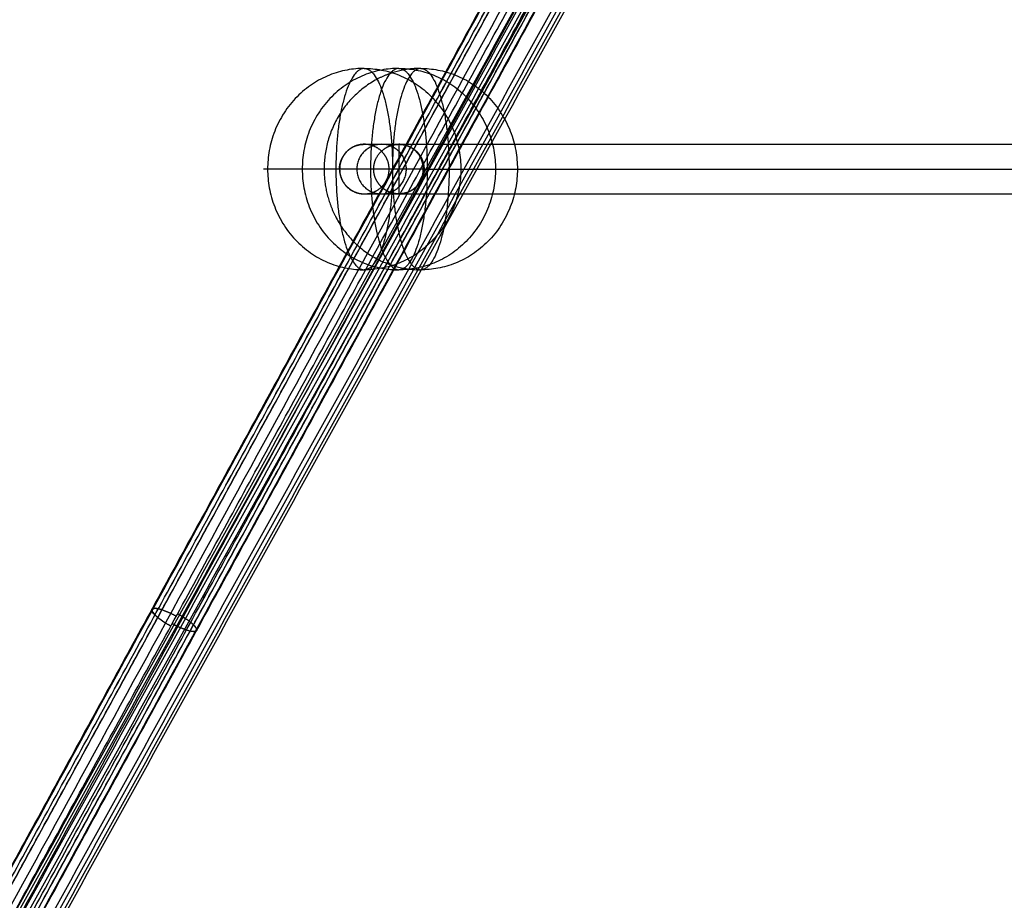
# Model space of a CAD drawing. Units: millimetres. Extents: x -2605 to 3896, y -16153 to 5750.
# Drawn here: x -857 to -539, y 994 to 1278 of the extents above; entities that cross this region are included whole.
import ezdxf

# ---------------------------------------------------------------- set-up
doc = ezdxf.new("R2010")
doc.units = ezdxf.units.MM

msp = doc.modelspace()

# ---------------------------------------------------------------- linework, layer by layer
for points, degree in [([(-75.199, 2403.729), (-623.445, 1412.43), (-1171.691, 421.131)], 2), ([(-72.301, 2403.241), (-620.548, 1411.942), (-1168.794, 420.642)], 2), ([(-77.773, 2400.94), (-626.019, 1409.641), (-1174.266, 418.342)], 2), ([(-97.973, 2396.681), (-635.773, 1413.11), (-1173.572, 429.538)], 2), ([(-76.4, 2398.801), (-624.646, 1407.501), (-1172.892, 416.202)], 2), ([(-65.086, 2398.801), (-613.332, 1407.501), (-1161.579, 416.202)], 2), ([(-63.712, 2396.661), (-611.959, 1405.362), (-1160.205, 414.063)], 2), ([(-92.965, 2393.942), (-630.764, 1410.371), (-1168.564, 426.8)], 2), ([(-69.184, 2394.361), (-617.431, 1403.061), (-1165.677, 411.762)], 2), ([(-1162.78, 411.274), (-614.533, 1402.573), (-66.287, 2393.872)], 2), ([(-89.403, 2391.995), (-627.202, 1408.423), (-1165.002, 424.852)], 2), ([(-84.394, 2389.256), (-622.194, 1405.685), (-1159.993, 422.113)], 2), ([(-583.706, 1508.879), (-813.657, 1088.327), (-1043.607, 667.774)], 2), ([(-1041.692, 665.096), (-811.722, 1085.683), (-581.753, 1506.27)], 2), ([(-1041.487, 667.937), (-811.517, 1088.524), (-581.548, 1509.111)], 2), ([(-1041.474, 667.967), (-811.523, 1088.52), (-581.573, 1509.073)], 2), ([(-1035.678, 665.601), (-805.727, 1086.154), (-575.776, 1506.706)], 2), ([(-1041.709, 665.054), (-811.758, 1085.607), (-581.808, 1506.159)], 2), ([(-1031.484, 662.778), (-801.514, 1083.365), (-571.545, 1503.952)], 2), ([(-1031.467, 662.818), (-801.516, 1083.37), (-571.566, 1503.923)], 2), ([(-1031.702, 659.904), (-801.751, 1080.457), (-571.801, 1501.01)], 2), ([(-1031.689, 659.937), (-801.719, 1080.524), (-571.75, 1501.111)], 2), ([(-1029.569, 660.098), (-799.618, 1080.651), (-569.667, 1501.203)], 2), ([(-745.276, 1238), (-747.782, 1237.989), (-750.287, 1237), (-752.265, 1235.016), (-753.244, 1232.507), (-753.244, 1230)], 5), ([(-749.292, 1236.899), (-749.292, 1236.919), (-749.292, 1236.938)], 2), ([(-745.276, 1238), (-739.702, 1238), (-734.129, 1238)], 2), ([(-734.129, 1238), (-734.129, 1230), (-734.129, 1222)], 2), ([(-734.128, 1238), (-368.189, 1238), (-2.25, 1238)], 2), ([(-727.128, 1233.675), (-727.128, 1233.675), (-727.128, 1233.675), (-727.128, 1233.675), (-727.128, 1233.676), (-727.128, 1233.676)], 5), ([(-753.244, 1230), (-753.244, 1227.493), (-752.265, 1224.983), (-750.287, 1223), (-747.782, 1222.011), (-745.276, 1222)], 5), ([(-726.004, 1230), (-542.895, 1230), (-359.787, 1230)], 2), ([(-749.292, 1223.062), (-749.292, 1223.081), (-749.292, 1223.101)], 2), ([(-745.276, 1222), (-739.702, 1222), (-734.129, 1222)], 2), ([(-734.129, 1222), (-368.189, 1222), (-2.25, 1222)], 2)]:
    msp.add_open_spline(points, degree=degree)
for points, weights, knots in [([(-745.31, 1262.5), (-776.495, 1262.5), (-776.495, 1230), (-776.495, 1197.5), (-745.31, 1197.5)], [1, 0.707106781187, 1, 0.707106781187, 1], [0, 0, 0, 51.0508806, 51.0508806, 102.1017612, 102.1017612, 102.1017612]), ([(-734.129, 1262.5), (-765.314, 1262.5), (-765.314, 1230), (-765.314, 1197.5), (-734.129, 1197.5)], [1, 0.707106781187, 1, 0.707106781187, 1], [0, 0, 0, 51.0508806, 51.0508806, 102.1017612, 102.1017612, 102.1017612]), ([(-745.31, 1262.5), (-754.46, 1262.5), (-754.46, 1230), (-754.46, 1197.5), (-745.31, 1197.5)], [1, 0.707106781187, 1, 0.707106781187, 1], [0, 0, 0, 51.0508806, 51.0508806, 102.1017612, 102.1017612, 102.1017612]), ([(-745.31, 1262.5), (-736.16, 1262.5), (-736.16, 1230), (-736.16, 1197.5), (-745.31, 1197.5)], [1, 0.707106781187, 1, 0.707106781187, 1], [0, 0, 0, 51.0508806, 51.0508806, 102.1017612, 102.1017612, 102.1017612]), ([(-745.31, 1262.5), (-714.125, 1262.5), (-714.125, 1230), (-714.125, 1197.5), (-745.31, 1197.5)], [1, 0.707106781187, 1, 0.707106781187, 1], [0, 0, 0, 51.0508806, 51.0508806, 102.1017612, 102.1017612, 102.1017612]), ([(-734.129, 1262.5), (-743.279, 1262.5), (-743.279, 1230), (-743.279, 1197.5), (-734.129, 1197.5)], [1, 0.707106781187, 1, 0.707106781187, 1], [0, 0, 0, 51.0508806, 51.0508806, 102.1017612, 102.1017612, 102.1017612]), ([(-727.074, 1262.5), (-736.224, 1262.5), (-736.224, 1230), (-736.224, 1197.5), (-727.074, 1197.5)], [1, 0.707106781187, 1, 0.707106781187, 1], [0, 0, 0, 51.0508806, 51.0508806, 102.1017612, 102.1017612, 102.1017612]), ([(-734.129, 1262.5), (-724.978, 1262.5), (-724.978, 1230), (-724.978, 1197.5), (-734.129, 1197.5)], [1, 0.707106781187, 1, 0.707106781187, 1], [0, 0, 0, 51.0508806, 51.0508806, 102.1017612, 102.1017612, 102.1017612]), ([(-734.129, 1262.5), (-702.943, 1262.5), (-702.943, 1230), (-702.943, 1197.5), (-734.129, 1197.5)], [1, 0.707106781187, 1, 0.707106781187, 1], [0, 0, 0, 51.0508806, 51.0508806, 102.1017612, 102.1017612, 102.1017612]), ([(-727.074, 1262.5), (-695.889, 1262.5), (-695.889, 1230), (-695.889, 1197.5), (-727.074, 1197.5)], [1, 0.707106781187, 1, 0.707106781187, 1], [0, 0, 0, 51.0508806, 51.0508806, 102.1017612, 102.1017612, 102.1017612]), ([(-727.074, 1262.5), (-717.924, 1262.5), (-717.924, 1230), (-717.924, 1197.5), (-727.074, 1197.5)], [1, 0.707106781187, 1, 0.707106781187, 1], [0, 0, 0, 51.0508806, 51.0508806, 102.1017612, 102.1017612, 102.1017612]), ([(-740.772, 1259.197), (-758.26, 1250.287), (-758.26, 1230), (-758.26, 1221.906), (-754.617, 1214.758)], [0.877315946032, 0.794562326229, 1, 0.906491610798, 0.872689751413], [19.408474, 19.408474, 19.408474, 65, 65, 85.7517447, 85.7517447, 85.7517447]), ([(-753.309, 1230), (-753.309, 1233.324), (-750.954, 1235.669), (-748.599, 1238.014), (-745.276, 1238)], [1, 0.923470582253, 1, 0.923470582253, 1], [0, 0, 0, 6.6474319, 6.6474319, 13.2948638, 13.2948638, 13.2948638]), ([(-745.302, 1238), (-748.605, 1237.997), (-750.944, 1235.663), (-753.293, 1233.319), (-753.293, 1230)], [0.999357944833, 0.923986450746, 1, 0.923664061618, 1], [0.0265738, 0.0265738, 0.0265738, 6.292188, 6.292188, 12.5843761, 12.5843761, 12.5843761]), ([(-748.924, 1237.128), (-750.049, 1236.555), (-750.943, 1235.663), (-753.292, 1233.319), (-753.292, 1230)], [0.963381807434, 0.969514239324, 1, 0.923675189362, 1], [3.7786746, 3.7786746, 3.7786746, 6.2917234, 6.2917234, 12.5834468, 12.5834468, 12.5834468]), ([(-731.703, 1230), (-731.703, 1238), (-739.702, 1238), (-747.701, 1238), (-747.701, 1230)], [1, 0.707106781187, 1, 0.707106781187, 1], [0, 0, 0, 12.5663706, 12.5663706, 25.1327412, 25.1327412, 25.1327412]), ([(-753.309, 1230), (-753.309, 1226.676), (-750.954, 1224.331), (-748.599, 1221.986), (-745.276, 1222)], [1, 0.923470582253, 1, 0.923470582253, 1], [-13.2948638, -13.2948638, -13.2948638, -6.6474319, -6.6474319, 0, 0, 0]), ([(-753.293, 1230), (-753.293, 1226.681), (-750.944, 1224.337), (-748.605, 1222.003), (-745.301, 1222)], [1, 0.923664061618, 1, 0.923984405943, 0.999362000004], [0, 0, 0, 6.292188, 6.292188, 12.5579709, 12.5579709, 12.5579709]), ([(-753.292, 1230), (-753.292, 1226.681), (-750.943, 1224.337), (-748.608, 1222.007), (-745.31, 1222)], [1, 0.923675189362, 1, 0.924102308506, 0.999150542092], [0, 0, 0, 6.2917234, 6.2917234, 12.5482379, 12.5482379, 12.5482379]), ([(-747.701, 1230), (-747.701, 1222), (-739.702, 1222), (-731.703, 1222), (-731.703, 1230)], [1, 0.707106781187, 1, 0.707106781187, 1], [0, 0, 0, 12.5663706, 12.5663706, 25.1327412, 25.1327412, 25.1327412])]:
    msp.add_rational_spline(points, weights, degree=2, knots=knots)
for points, weights in [([(-727.074, 1262.5), (-734.29, 1262.5), (-740.772, 1259.197)], [1, 0.912544454957, 0.877315946032]), ([(-732.576, 1233.632), (-732.576, 1233.632), (-732.576, 1233.632)], [0.874966428499, 0.874962641224, 0.874958854619]), ([(-776.495, 1230), (-777.81, 1230), (-777.81, 1230)], [1, 0.943830392602, 0.909204642095]), ([(-766.629, 1230), (-773.815, 1230), (-776.495, 1230)], [0.863536954642, 0.891790272065, 1]), ([(-765.314, 1230), (-766.629, 1230), (-766.629, 1230)], [1, 0.943830392602, 0.909204642095]), ([(-766.629, 1230), (-766.629, 1230), (-766.628, 1230)], [0.88107346405, 0.881074691624, 0.881075919252]), ([(-726.004, 1230), (-756.459, 1230), (-765.314, 1230)], [0.986843102953, 0.713840018134, 1]), ([(-746.83, 1226.368), (-746.83, 1226.368), (-746.83, 1226.367)], [0.874958854621, 0.874955069024, 0.874951284098]), ([(-754.617, 1214.758), (-745.824, 1197.5), (-727.074, 1197.5)], [0.872689751413, 0.800615170388, 1]), ([(-807.735, 1082.481), (-814.754, 1086.319), (-813.844, 1087.984)], [1, 0.707106781076, 1]), ([(-813.888, 1087.903), (-812.978, 1089.568), (-805.958, 1085.73)], [1, 0.707106781403, 1]), ([(-813.831, 1088.007), (-814.715, 1086.391), (-807.696, 1082.553)], [1, 0.707106781176, 1]), ([(-805.974, 1085.702), (-812.993, 1089.54), (-813.877, 1087.924)], [1, 0.707106781256, 1]), ([(-799.404, 1081.043), (-798.533, 1082.663), (-805.541, 1086.495)], [0.999305128724, 0.707454629933, 1]), ([(-805.54, 1086.496), (-798.521, 1082.658), (-799.431, 1080.993)], [1, 0.707106781099, 1]), ([(-799.387, 1081.074), (-800.297, 1079.409), (-807.316, 1083.247)], [1, 0.707106781394, 1]), ([(-807.263, 1083.345), (-800.26, 1079.516), (-799.362, 1081.12)], [1, 0.707582800756, 0.999049508121])]:
    msp.add_rational_spline(points, weights, degree=2)
for points, knots in [([(-745.293, 1238), (-745.586, 1237.999), (-745.878, 1237.985), (-746.114, 1237.96), (-746.531, 1237.908), (-746.944, 1237.829), (-747.179, 1237.779), (-749.408, 1237.167), (-751.38, 1235.764), (-752.644, 1234.024), (-753.277, 1232.012), (-753.277, 1230)], [0.0167733, 0.0167733, 0.0167733, 0.0167733, 0.0167733, 0.0167733, 1.473642, 1.473642, 1.473642, 2.947284, 2.947284, 2.947284, 12.924342, 12.924342, 12.924342, 12.924342, 12.924342, 12.924342]), ([(-737.275, 1230), (-737.275, 1232.012), (-737.907, 1234.024), (-739.172, 1235.764), (-741.144, 1237.167), (-743.373, 1237.779), (-743.608, 1237.829), (-744.023, 1237.908), (-744.443, 1237.961), (-744.681, 1237.986), (-744.979, 1238), (-745.276, 1238)], [-12.924347, -12.924347, -12.924347, -12.924347, -12.924347, -12.924347, -2.9471906, -2.9471906, -2.9471906, -1.4735953, -1.4735953, -1.4735953, 0, 0, 0, 0, 0, 0]), ([(-742.253, 1230), (-742.253, 1230.875), (-742.131, 1231.75), (-741.888, 1232.578), (-740.862, 1234.915), (-739.199, 1236.505), (-737.964, 1237.241), (-736.538, 1237.757), (-735.087, 1237.946), (-734.967, 1237.958), (-734.757, 1237.978), (-734.546, 1237.99), (-734.426, 1237.997), (-734.277, 1238), (-734.129, 1238)], [-15.6476483, -15.6476483, -15.6476483, -15.6476483, -15.6476483, -15.6476483, -11.2951849, -11.2951849, -11.2951849, -2.0903848, -2.0903848, -2.0903848, -1.0451924, -1.0451924, -1.0451924, 0, 0, 0, 0, 0, 0]), ([(-734.129, 1238), (-733.98, 1238), (-733.832, 1237.997), (-733.712, 1237.99), (-733.5, 1237.978), (-733.29, 1237.958), (-733.17, 1237.946), (-732.32, 1237.835), (-731.479, 1237.612), (-730.797, 1237.351), (-729.421, 1236.638), (-728.176, 1235.544), (-727.577, 1234.865), (-726.736, 1233.563), (-726.216, 1231.981), (-726.075, 1231.335), (-726.004, 1230.667), (-726.004, 1230)], [-15.5313357, -15.5313357, -15.5313357, -15.5313357, -15.5313357, -15.5313357, -14.4952512, -14.4952512, -14.4952512, -13.4591666, -13.4591666, -13.4591666, -8.5441869, -8.5441869, -8.5441869, -3.291406, -3.291406, -3.291406, 0, 0, 0, 0, 0, 0]), ([(-726.247, 1230), (-726.247, 1230.946), (-726.385, 1231.892), (-726.661, 1232.782), (-727.711, 1235.039), (-729.335, 1236.576), (-730.485, 1237.267), (-731.824, 1237.758), (-733.186, 1237.945), (-733.304, 1237.957), (-733.51, 1237.977), (-733.716, 1237.99), (-733.834, 1237.996), (-733.981, 1238), (-734.129, 1238)], [0, 0, 0, 0, 0, 0, 4.697525, 4.697525, 4.697525, 13.2731308, 13.2731308, 13.2731308, 14.3076743, 14.3076743, 14.3076743, 15.3422178, 15.3422178, 15.3422178, 15.3422178, 15.3422178, 15.3422178]), ([(-753.277, 1230), (-753.277, 1227.988), (-752.644, 1225.976), (-751.38, 1224.236), (-749.408, 1222.833), (-747.179, 1222.221), (-746.944, 1222.172), (-746.531, 1222.092), (-746.113, 1222.04), (-745.878, 1222.015), (-745.586, 1222.001), (-745.292, 1222)], [-12.9243387, -12.9243387, -12.9243387, -12.9243387, -12.9243387, -12.9243387, -2.9462514, -2.9462514, -2.9462514, -1.4731257, -1.4731257, -1.4731257, -0.0165462, -0.0165462, -0.0165462, -0.0165462, -0.0165462, -0.0165462]), ([(-745.276, 1222), (-744.979, 1222), (-744.682, 1222.014), (-744.443, 1222.039), (-744.023, 1222.092), (-743.607, 1222.172), (-743.372, 1222.221), (-741.143, 1222.833), (-739.172, 1224.236), (-737.907, 1225.976), (-737.275, 1227.988), (-737.275, 1230)], [0, 0, 0, 0, 0, 0, 1.4727052, 1.4727052, 1.4727052, 2.9454103, 2.9454103, 2.9454103, 12.9243255, 12.9243255, 12.9243255, 12.9243255, 12.9243255, 12.9243255]), ([(-734.129, 1222), (-734.245, 1222), (-734.362, 1222.002), (-734.456, 1222.006), (-734.621, 1222.014), (-734.787, 1222.026), (-734.881, 1222.033), (-735.566, 1222.103), (-736.247, 1222.245), (-736.808, 1222.414), (-738.139, 1222.949), (-739.39, 1223.809), (-740.079, 1224.432), (-741.165, 1225.753), (-741.903, 1227.473), (-742.136, 1228.286), (-742.253, 1229.143), (-742.253, 1230)], [-15.5459216, -15.5459216, -15.5459216, -15.5459216, -15.5459216, -15.5459216, -14.7276962, -14.7276962, -14.7276962, -13.9094709, -13.9094709, -13.9094709, -9.9005998, -9.9005998, -9.9005998, -4.255278, -4.255278, -4.255278, 0, 0, 0, 0, 0, 0]), ([(-734.129, 1222), (-733.981, 1222), (-733.834, 1222.003), (-733.716, 1222.01), (-733.51, 1222.023), (-733.304, 1222.043), (-733.186, 1222.055), (-731.824, 1222.242), (-730.485, 1222.733), (-729.335, 1223.424), (-727.711, 1224.961), (-726.661, 1227.218), (-726.385, 1228.108), (-726.247, 1229.054), (-726.247, 1230)], [-15.3421737, -15.3421737, -15.3421737, -15.3421737, -15.3421737, -15.3421737, -14.3076789, -14.3076789, -14.3076789, -13.273184, -13.273184, -13.273184, -4.6975438, -4.6975438, -4.6975438, 0, 0, 0, 0, 0, 0]), ([(-726.004, 1229.999), (-726.004, 1229.449), (-726.052, 1228.898), (-726.149, 1228.36), (-726.529, 1226.94), (-727.184, 1225.716), (-727.681, 1225.035), (-728.912, 1223.715), (-730.334, 1222.84), (-731.157, 1222.479), (-732.151, 1222.189), (-733.157, 1222.055), (-733.278, 1222.043), (-733.491, 1222.023), (-733.704, 1222.01), (-733.825, 1222.003), (-733.977, 1222), (-734.129, 1222)], [-15.5286018, -15.5286018, -15.5286018, -15.5286018, -15.5286018, -15.5286018, -12.8175316, -12.8175316, -12.8175316, -8.0919522, -8.0919522, -8.0919522, -2.1142245, -2.1142245, -2.1142245, -1.0571123, -1.0571123, -1.0571123, 0, 0, 0, 0, 0, 0])]:
    msp.add_open_spline(points, degree=5, knots=knots)

doc.saveas('drawing.dxf')
